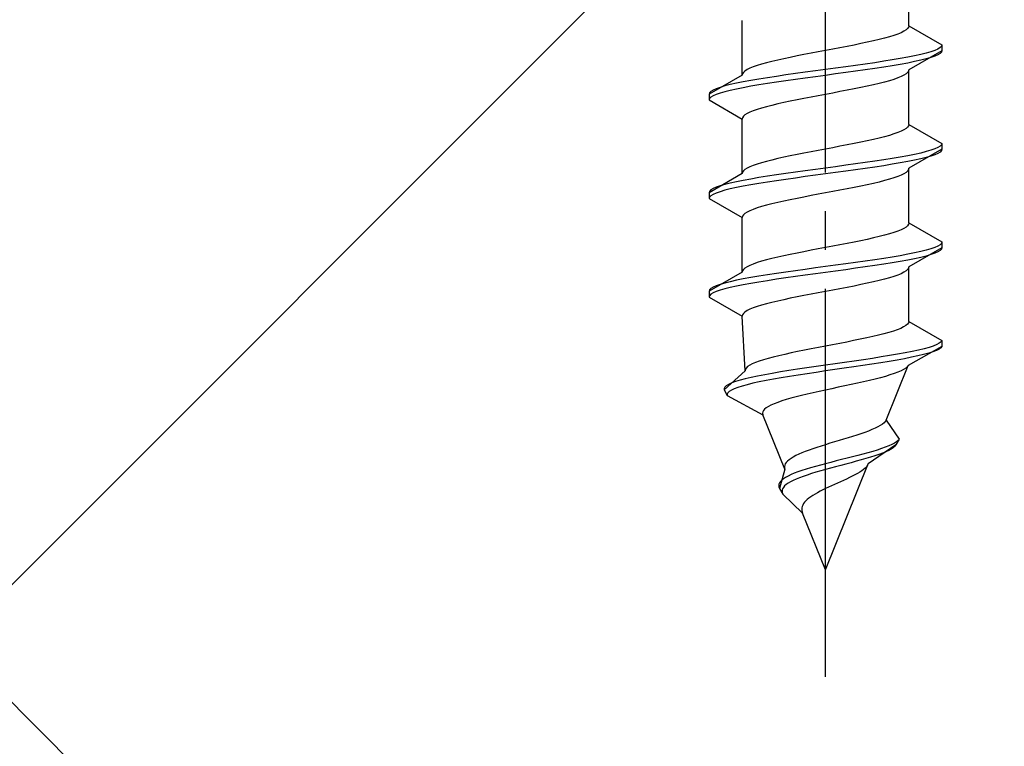
# Model space of a CAD drawing. Extents: x 0 to 1750, y 0 to 2611.
# Drawn here: x 297 to 322, y 2265 to 2284 of the extents above; entities that cross this region are included whole.
import ezdxf

# ---------------------------------------------------------------- set-up
doc = ezdxf.new("R2010")
doc.units = 0
doc.linetypes.add('YCENTER_1', pattern=[13, 10, -1, 1, -1])
doc.linetypes.add('YHIDDEN_1', pattern=[4, 3, -1])
doc.layers.add('YKK_13', color=4, linetype='CONTINUOUS', lineweight=30)
doc.layers.add('YSS_K', color=3, linetype='CONTINUOUS', lineweight=13)

msp = doc.modelspace()

# ---------------------------------------------------------------- linework, layer by layer
at = {"layer": 'YKK_13', "linetype": 'YCENTER_1'}
msp.add_line((317.5, 2266.645), (317.5, 2335.044), dxfattribs=at)
at = {"layer": 'YKK_13', "linetype": 'YHIDDEN_1'}
for p, q in [((319.65, 2283.421), (319.65, 2284.829)), ((315.35, 2282.151), (315.35, 2283.559)), ((319.577, 2283.315), (319.52, 2283.28)), ((319.617, 2283.35), (319.577, 2283.315)), ((319.642, 2283.385), (319.617, 2283.35)), ((319.65, 2283.421), (319.642, 2283.385)), ((319.65, 2283.421), (320.5, 2282.93)), ((318.882, 2283.068), (318.733, 2283.033)), ((319.02, 2283.103), (318.882, 2283.068)), ((319.147, 2283.138), (319.02, 2283.103)), ((319.261, 2283.174), (319.147, 2283.138)), ((319.362, 2283.209), (319.261, 2283.174)), ((319.449, 2283.244), (319.362, 2283.209)), ((319.52, 2283.28), (319.449, 2283.244)), ((317.687, 2282.821), (317.5, 2282.786)), ((317.873, 2282.856), (317.687, 2282.821)), ((318.056, 2282.892), (317.873, 2282.856)), ((318.235, 2282.927), (318.056, 2282.892)), ((318.409, 2282.962), (318.235, 2282.927)), ((318.575, 2282.997), (318.409, 2282.962)), ((318.733, 2283.033), (318.575, 2282.997)), ((320.398, 2282.824), (320.319, 2282.789)), ((320.454, 2282.859), (320.398, 2282.824)), ((320.489, 2282.895), (320.454, 2282.859)), ((320.5, 2282.93), (320.489, 2282.895)), ((320.5, 2282.93), (320.5, 2282.78)), ((316.425, 2282.574), (316.267, 2282.539)), ((316.591, 2282.609), (316.425, 2282.574)), ((316.765, 2282.645), (316.591, 2282.609)), ((316.944, 2282.68), (316.765, 2282.645)), ((317.127, 2282.715), (316.944, 2282.68)), ((317.313, 2282.75), (317.127, 2282.715)), ((317.5, 2282.786), (317.313, 2282.75)), ((319.428, 2282.577), (319.221, 2282.542)), ((319.621, 2282.612), (319.428, 2282.577)), ((319.798, 2282.648), (319.621, 2282.612)), ((320.5, 2282.78), (319.65, 2282.289)), ((319.957, 2282.683), (319.798, 2282.648)), ((320.098, 2282.718), (319.957, 2282.683)), ((320.098, 2282.568), (319.957, 2282.533)), ((320.219, 2282.754), (320.098, 2282.718)), ((320.219, 2282.604), (320.098, 2282.568)), ((320.319, 2282.789), (320.219, 2282.754)), ((320.319, 2282.639), (320.219, 2282.604)), ((320.398, 2282.674), (320.319, 2282.639)), ((320.454, 2282.709), (320.398, 2282.674)), ((320.489, 2282.745), (320.454, 2282.709)), ((320.5, 2282.78), (320.489, 2282.745)), ((315.48, 2282.292), (315.423, 2282.257)), ((315.551, 2282.327), (315.48, 2282.292)), ((315.638, 2282.362), (315.551, 2282.327)), ((315.739, 2282.398), (315.638, 2282.362)), ((315.853, 2282.433), (315.739, 2282.398)), ((315.98, 2282.468), (315.853, 2282.433)), ((316.118, 2282.503), (315.98, 2282.468)), ((316.267, 2282.539), (316.118, 2282.503)), ((317.5, 2282.295), (317.239, 2282.26)), ((317.761, 2282.33), (317.5, 2282.295)), ((318.021, 2282.366), (317.761, 2282.33)), ((318.276, 2282.401), (318.021, 2282.366)), ((318.526, 2282.436), (318.276, 2282.401)), ((318.768, 2282.471), (318.526, 2282.436)), ((318.768, 2282.321), (318.526, 2282.286)), ((319, 2282.507), (318.768, 2282.471)), ((319, 2282.357), (318.768, 2282.321)), ((319.221, 2282.542), (319, 2282.507)), ((319.221, 2282.392), (319, 2282.357)), ((319.428, 2282.427), (319.221, 2282.392)), ((319.621, 2282.462), (319.428, 2282.427)), ((319.798, 2282.498), (319.621, 2282.462)), ((319.65, 2282.289), (319.642, 2282.254)), ((319.65, 2280.881), (319.65, 2282.289)), ((319.957, 2282.533), (319.798, 2282.498)), ((315.35, 2282.151), (314.5, 2281.66)), ((315.358, 2282.186), (315.35, 2282.151)), ((315.383, 2282.221), (315.358, 2282.186)), ((315.423, 2282.257), (315.383, 2282.221)), ((315.779, 2282.048), (315.572, 2282.013)), ((316, 2282.083), (315.779, 2282.048)), ((316.232, 2282.119), (316, 2282.083)), ((316.474, 2282.154), (316.232, 2282.119)), ((316.724, 2282.189), (316.474, 2282.154)), ((316.724, 2282.039), (316.474, 2282.004)), ((316.979, 2282.224), (316.724, 2282.189)), ((316.979, 2282.074), (316.724, 2282.039)), ((317.239, 2282.26), (316.979, 2282.224)), ((317.239, 2282.11), (316.979, 2282.074)), ((317.5, 2282.145), (317.239, 2282.11)), ((317.761, 2282.18), (317.5, 2282.145)), ((318.021, 2282.216), (317.761, 2282.18)), ((318.276, 2282.251), (318.021, 2282.216)), ((318.526, 2282.286), (318.276, 2282.251)), ((319.261, 2282.042), (319.147, 2282.007)), ((319.362, 2282.078), (319.261, 2282.042)), ((319.449, 2282.113), (319.362, 2282.078)), ((319.52, 2282.148), (319.449, 2282.113)), ((319.577, 2282.183), (319.52, 2282.148)), ((319.617, 2282.219), (319.577, 2282.183)), ((319.642, 2282.254), (319.617, 2282.219)), ((314.681, 2281.801), (314.602, 2281.766)), ((314.781, 2281.836), (314.681, 2281.801)), ((314.902, 2281.872), (314.781, 2281.836)), ((315.043, 2281.907), (314.902, 2281.872)), ((315.202, 2281.942), (315.043, 2281.907)), ((315.202, 2281.792), (315.043, 2281.757)), ((315.379, 2281.977), (315.202, 2281.942)), ((315.379, 2281.827), (315.202, 2281.792)), ((315.572, 2282.013), (315.379, 2281.977)), ((315.572, 2281.863), (315.379, 2281.827)), ((315.779, 2281.898), (315.572, 2281.863)), ((316, 2281.933), (315.779, 2281.898)), ((316.232, 2281.969), (316, 2281.933)), ((316.474, 2282.004), (316.232, 2281.969)), ((318.235, 2281.795), (318.056, 2281.76)), ((318.409, 2281.831), (318.235, 2281.795)), ((318.575, 2281.866), (318.409, 2281.831)), ((318.733, 2281.901), (318.575, 2281.866)), ((318.882, 2281.936), (318.733, 2281.901)), ((319.02, 2281.972), (318.882, 2281.936)), ((319.147, 2282.007), (319.02, 2281.972)), ((314.511, 2281.695), (314.5, 2281.66)), ((314.5, 2281.66), (314.5, 2281.51)), ((314.511, 2281.545), (314.5, 2281.51)), ((314.546, 2281.731), (314.511, 2281.695)), ((314.546, 2281.581), (314.511, 2281.545)), ((314.602, 2281.766), (314.546, 2281.731)), ((314.602, 2281.616), (314.546, 2281.581)), ((314.681, 2281.651), (314.602, 2281.616)), ((314.781, 2281.686), (314.681, 2281.651)), ((314.902, 2281.722), (314.781, 2281.686)), ((315.043, 2281.757), (314.902, 2281.722)), ((316.944, 2281.548), (316.765, 2281.513)), ((317.127, 2281.584), (316.944, 2281.548)), ((317.313, 2281.619), (317.127, 2281.584)), ((317.5, 2281.654), (317.313, 2281.619)), ((317.687, 2281.689), (317.5, 2281.654)), ((317.873, 2281.725), (317.687, 2281.689)), ((318.056, 2281.76), (317.873, 2281.725)), ((314.5, 2281.51), (315.35, 2281.019)), ((315.853, 2281.301), (315.739, 2281.266)), ((315.98, 2281.337), (315.853, 2281.301)), ((316.118, 2281.372), (315.98, 2281.337)), ((316.267, 2281.407), (316.118, 2281.372)), ((316.425, 2281.443), (316.267, 2281.407)), ((316.591, 2281.478), (316.425, 2281.443)), ((316.765, 2281.513), (316.591, 2281.478)), ((315.358, 2281.054), (315.35, 2281.019)), ((315.383, 2281.09), (315.358, 2281.054)), ((315.423, 2281.125), (315.383, 2281.09)), ((315.48, 2281.16), (315.423, 2281.125)), ((315.551, 2281.196), (315.48, 2281.16)), ((315.638, 2281.231), (315.551, 2281.196)), ((315.739, 2281.266), (315.638, 2281.231)), ((315.35, 2279.611), (315.35, 2281.019)), ((319.577, 2280.775), (319.52, 2280.74)), ((319.617, 2280.81), (319.577, 2280.775)), ((319.642, 2280.845), (319.617, 2280.81)), ((319.65, 2280.881), (319.642, 2280.845)), ((319.65, 2280.881), (320.5, 2280.39)), ((318.882, 2280.528), (318.733, 2280.493)), ((319.02, 2280.563), (318.882, 2280.528)), ((319.147, 2280.598), (319.02, 2280.563)), ((319.261, 2280.634), (319.147, 2280.598)), ((319.362, 2280.669), (319.261, 2280.634)), ((319.449, 2280.704), (319.362, 2280.669)), ((319.52, 2280.74), (319.449, 2280.704)), ((317.687, 2280.281), (317.5, 2280.246)), ((317.873, 2280.316), (317.687, 2280.281)), ((318.056, 2280.352), (317.873, 2280.316)), ((318.235, 2280.387), (318.056, 2280.352)), ((318.409, 2280.422), (318.235, 2280.387)), ((318.575, 2280.457), (318.409, 2280.422)), ((318.733, 2280.493), (318.575, 2280.457)), ((320.398, 2280.284), (320.319, 2280.249)), ((320.454, 2280.319), (320.398, 2280.284)), ((320.489, 2280.355), (320.454, 2280.319)), ((320.5, 2280.39), (320.489, 2280.355)), ((320.5, 2280.39), (320.5, 2280.24)), ((316.425, 2280.034), (316.267, 2279.999)), ((316.591, 2280.069), (316.425, 2280.034)), ((316.765, 2280.105), (316.591, 2280.069)), ((316.944, 2280.14), (316.765, 2280.105)), ((317.127, 2280.175), (316.944, 2280.14)), ((317.313, 2280.21), (317.127, 2280.175)), ((317.5, 2280.246), (317.313, 2280.21)), ((319.428, 2280.037), (319.221, 2280.002)), ((319.621, 2280.072), (319.428, 2280.037)), ((319.798, 2280.108), (319.621, 2280.072)), ((320.5, 2280.24), (319.65, 2279.749)), ((319.957, 2280.143), (319.798, 2280.108)), ((320.098, 2280.178), (319.957, 2280.143)), ((320.098, 2280.028), (319.957, 2279.993)), ((320.219, 2280.214), (320.098, 2280.178)), ((320.219, 2280.064), (320.098, 2280.028)), ((320.319, 2280.249), (320.219, 2280.214)), ((320.319, 2280.099), (320.219, 2280.064)), ((320.398, 2280.134), (320.319, 2280.099)), ((320.454, 2280.169), (320.398, 2280.134)), ((320.489, 2280.205), (320.454, 2280.169)), ((320.5, 2280.24), (320.489, 2280.205)), ((315.48, 2279.752), (315.423, 2279.717)), ((315.551, 2279.787), (315.48, 2279.752)), ((315.638, 2279.822), (315.551, 2279.787)), ((315.739, 2279.858), (315.638, 2279.822)), ((315.853, 2279.893), (315.739, 2279.858)), ((315.98, 2279.928), (315.853, 2279.893)), ((316.118, 2279.963), (315.98, 2279.928)), ((316.267, 2279.999), (316.118, 2279.963)), ((317.5, 2279.755), (317.239, 2279.72)), ((317.761, 2279.79), (317.5, 2279.755)), ((318.021, 2279.826), (317.761, 2279.79)), ((318.276, 2279.861), (318.021, 2279.826)), ((318.526, 2279.896), (318.276, 2279.861)), ((318.768, 2279.931), (318.526, 2279.896)), ((318.768, 2279.781), (318.526, 2279.746)), ((319, 2279.967), (318.768, 2279.931)), ((319, 2279.817), (318.768, 2279.781)), ((319.221, 2280.002), (319, 2279.967)), ((319.221, 2279.852), (319, 2279.817)), ((319.428, 2279.887), (319.221, 2279.852)), ((319.621, 2279.922), (319.428, 2279.887)), ((319.798, 2279.958), (319.621, 2279.922)), ((319.957, 2279.993), (319.798, 2279.958)), ((315.35, 2279.611), (314.5, 2279.12)), ((315.358, 2279.646), (315.35, 2279.611)), ((315.383, 2279.681), (315.358, 2279.646)), ((315.423, 2279.717), (315.383, 2279.681)), ((315.779, 2279.508), (315.572, 2279.473)), ((316, 2279.543), (315.779, 2279.508)), ((316.232, 2279.579), (316, 2279.543)), ((316.474, 2279.614), (316.232, 2279.579)), ((316.724, 2279.649), (316.474, 2279.614)), ((316.724, 2279.499), (316.474, 2279.464)), ((316.979, 2279.684), (316.724, 2279.649)), ((316.979, 2279.534), (316.724, 2279.499)), ((317.239, 2279.72), (316.979, 2279.684)), ((317.239, 2279.57), (316.979, 2279.534)), ((317.5, 2279.605), (317.239, 2279.57)), ((317.761, 2279.64), (317.5, 2279.605)), ((318.021, 2279.676), (317.761, 2279.64)), ((318.276, 2279.711), (318.021, 2279.676)), ((318.526, 2279.746), (318.276, 2279.711)), ((319.261, 2279.502), (319.147, 2279.467)), ((319.362, 2279.538), (319.261, 2279.502)), ((319.449, 2279.573), (319.362, 2279.538)), ((319.52, 2279.608), (319.449, 2279.573)), ((319.577, 2279.643), (319.52, 2279.608)), ((319.617, 2279.679), (319.577, 2279.643)), ((319.642, 2279.714), (319.617, 2279.679)), ((319.65, 2279.749), (319.642, 2279.714)), ((319.65, 2278.341), (319.65, 2279.749)), ((314.681, 2279.261), (314.602, 2279.226)), ((314.781, 2279.296), (314.681, 2279.261)), ((314.902, 2279.332), (314.781, 2279.296)), ((315.043, 2279.367), (314.902, 2279.332)), ((315.202, 2279.402), (315.043, 2279.367)), ((315.202, 2279.252), (315.043, 2279.217)), ((315.379, 2279.437), (315.202, 2279.402)), ((315.379, 2279.287), (315.202, 2279.252)), ((315.572, 2279.473), (315.379, 2279.437)), ((315.572, 2279.323), (315.379, 2279.287)), ((315.779, 2279.358), (315.572, 2279.323)), ((316, 2279.393), (315.779, 2279.358)), ((316.232, 2279.429), (316, 2279.393)), ((316.474, 2279.464), (316.232, 2279.429)), ((318.235, 2279.255), (318.056, 2279.22)), ((318.409, 2279.291), (318.235, 2279.255)), ((318.575, 2279.326), (318.409, 2279.291)), ((318.733, 2279.361), (318.575, 2279.326)), ((318.882, 2279.396), (318.733, 2279.361)), ((319.02, 2279.432), (318.882, 2279.396)), ((319.147, 2279.467), (319.02, 2279.432)), ((314.511, 2279.155), (314.5, 2279.12)), ((314.5, 2279.12), (314.5, 2278.97)), ((314.511, 2279.005), (314.5, 2278.97)), ((314.546, 2279.191), (314.511, 2279.155)), ((314.546, 2279.041), (314.511, 2279.005)), ((314.602, 2279.226), (314.546, 2279.191)), ((314.602, 2279.076), (314.546, 2279.041)), ((314.681, 2279.111), (314.602, 2279.076)), ((314.781, 2279.146), (314.681, 2279.111)), ((314.902, 2279.182), (314.781, 2279.146)), ((315.043, 2279.217), (314.902, 2279.182)), ((316.944, 2279.008), (316.765, 2278.973)), ((317.127, 2279.044), (316.944, 2279.008)), ((317.313, 2279.079), (317.127, 2279.044)), ((317.5, 2279.114), (317.313, 2279.079)), ((317.687, 2279.149), (317.5, 2279.114)), ((317.873, 2279.185), (317.687, 2279.149)), ((318.056, 2279.22), (317.873, 2279.185)), ((314.5, 2278.97), (315.35, 2278.479)), ((315.853, 2278.761), (315.739, 2278.726)), ((315.98, 2278.797), (315.853, 2278.761)), ((316.118, 2278.832), (315.98, 2278.797)), ((316.267, 2278.867), (316.118, 2278.832)), ((316.425, 2278.903), (316.267, 2278.867)), ((316.591, 2278.938), (316.425, 2278.903)), ((316.765, 2278.973), (316.591, 2278.938)), ((315.358, 2278.514), (315.35, 2278.479)), ((315.383, 2278.55), (315.358, 2278.514)), ((315.423, 2278.585), (315.383, 2278.55)), ((315.48, 2278.62), (315.423, 2278.585)), ((315.551, 2278.656), (315.48, 2278.62)), ((315.638, 2278.691), (315.551, 2278.656)), ((315.739, 2278.726), (315.638, 2278.691)), ((315.35, 2277.071), (315.35, 2278.479)), ((319.577, 2278.235), (319.52, 2278.2)), ((319.617, 2278.27), (319.577, 2278.235)), ((319.642, 2278.305), (319.617, 2278.27)), ((319.65, 2278.341), (319.642, 2278.305)), ((319.65, 2278.341), (320.5, 2277.85)), ((318.882, 2277.988), (318.733, 2277.953)), ((319.02, 2278.023), (318.882, 2277.988)), ((319.147, 2278.058), (319.02, 2278.023)), ((319.261, 2278.094), (319.147, 2278.058)), ((319.362, 2278.129), (319.261, 2278.094)), ((319.449, 2278.164), (319.362, 2278.129)), ((319.52, 2278.2), (319.449, 2278.164)), ((317.687, 2277.741), (317.5, 2277.706)), ((317.873, 2277.776), (317.687, 2277.741)), ((318.056, 2277.812), (317.873, 2277.776)), ((318.235, 2277.847), (318.056, 2277.812)), ((318.409, 2277.882), (318.235, 2277.847)), ((318.575, 2277.917), (318.409, 2277.882)), ((318.733, 2277.953), (318.575, 2277.917)), ((320.398, 2277.744), (320.319, 2277.709)), ((320.454, 2277.779), (320.398, 2277.744)), ((320.489, 2277.815), (320.454, 2277.779)), ((320.5, 2277.85), (320.489, 2277.815)), ((320.5, 2277.85), (320.5, 2277.7)), ((316.425, 2277.494), (316.267, 2277.459)), ((316.591, 2277.529), (316.425, 2277.494)), ((316.765, 2277.565), (316.591, 2277.529)), ((316.944, 2277.6), (316.765, 2277.565)), ((317.127, 2277.635), (316.944, 2277.6)), ((317.313, 2277.67), (317.127, 2277.635)), ((317.5, 2277.706), (317.313, 2277.67)), ((319.428, 2277.497), (319.221, 2277.462)), ((319.621, 2277.532), (319.428, 2277.497)), ((319.798, 2277.568), (319.621, 2277.532)), ((320.5, 2277.7), (319.65, 2277.209)), ((319.957, 2277.603), (319.798, 2277.568)), ((320.098, 2277.638), (319.957, 2277.603)), ((320.098, 2277.488), (319.957, 2277.453)), ((320.219, 2277.674), (320.098, 2277.638)), ((320.219, 2277.524), (320.098, 2277.488)), ((320.319, 2277.709), (320.219, 2277.674)), ((320.319, 2277.559), (320.219, 2277.524)), ((320.398, 2277.594), (320.319, 2277.559)), ((320.454, 2277.629), (320.398, 2277.594)), ((320.489, 2277.665), (320.454, 2277.629)), ((320.5, 2277.7), (320.489, 2277.665)), ((315.48, 2277.212), (315.423, 2277.177)), ((315.551, 2277.247), (315.48, 2277.212)), ((315.638, 2277.282), (315.551, 2277.247)), ((315.739, 2277.318), (315.638, 2277.282)), ((315.853, 2277.353), (315.739, 2277.318)), ((315.98, 2277.388), (315.853, 2277.353)), ((316.118, 2277.423), (315.98, 2277.388)), ((316.267, 2277.459), (316.118, 2277.423)), ((317.5, 2277.215), (317.239, 2277.18)), ((317.761, 2277.25), (317.5, 2277.215)), ((318.021, 2277.286), (317.761, 2277.25)), ((318.276, 2277.321), (318.021, 2277.286)), ((318.526, 2277.356), (318.276, 2277.321)), ((318.768, 2277.391), (318.526, 2277.356)), ((318.768, 2277.241), (318.526, 2277.206)), ((319, 2277.427), (318.768, 2277.391)), ((319, 2277.277), (318.768, 2277.241)), ((319.221, 2277.462), (319, 2277.427)), ((319.221, 2277.312), (319, 2277.277)), ((319.428, 2277.347), (319.221, 2277.312)), ((319.621, 2277.382), (319.428, 2277.347)), ((319.798, 2277.418), (319.621, 2277.382)), ((319.957, 2277.453), (319.798, 2277.418)), ((315.35, 2277.071), (314.5, 2276.58)), ((315.358, 2277.106), (315.35, 2277.071)), ((315.383, 2277.141), (315.358, 2277.106)), ((315.423, 2277.177), (315.383, 2277.141)), ((315.779, 2276.968), (315.572, 2276.933)), ((316, 2277.003), (315.779, 2276.968)), ((316.232, 2277.039), (316, 2277.003)), ((316.474, 2277.074), (316.232, 2277.039)), ((316.724, 2277.109), (316.474, 2277.074)), ((316.724, 2276.959), (316.474, 2276.924)), ((316.979, 2277.144), (316.724, 2277.109)), ((316.979, 2276.994), (316.724, 2276.959)), ((317.239, 2277.18), (316.979, 2277.144)), ((317.239, 2277.03), (316.979, 2276.994)), ((317.5, 2277.065), (317.239, 2277.03)), ((317.761, 2277.1), (317.5, 2277.065)), ((318.021, 2277.136), (317.761, 2277.1)), ((318.276, 2277.171), (318.021, 2277.136)), ((318.526, 2277.206), (318.276, 2277.171)), ((319.261, 2276.962), (319.147, 2276.927)), ((319.362, 2276.998), (319.261, 2276.962)), ((319.449, 2277.033), (319.362, 2276.998)), ((319.52, 2277.068), (319.449, 2277.033)), ((319.577, 2277.103), (319.52, 2277.068)), ((319.617, 2277.139), (319.577, 2277.103)), ((319.642, 2277.174), (319.617, 2277.139)), ((319.65, 2277.209), (319.642, 2277.174)), ((319.65, 2275.801), (319.65, 2277.209)), ((314.681, 2276.721), (314.602, 2276.686)), ((314.781, 2276.756), (314.681, 2276.721)), ((314.902, 2276.792), (314.781, 2276.756)), ((315.043, 2276.827), (314.902, 2276.792)), ((315.202, 2276.862), (315.043, 2276.827)), ((315.202, 2276.712), (315.043, 2276.677)), ((315.379, 2276.897), (315.202, 2276.862)), ((315.379, 2276.747), (315.202, 2276.712)), ((315.572, 2276.933), (315.379, 2276.897)), ((315.572, 2276.783), (315.379, 2276.747)), ((315.779, 2276.818), (315.572, 2276.783)), ((316, 2276.853), (315.779, 2276.818)), ((316.232, 2276.889), (316, 2276.853)), ((316.474, 2276.924), (316.232, 2276.889)), ((318.235, 2276.715), (318.056, 2276.68)), ((318.409, 2276.751), (318.235, 2276.715)), ((318.575, 2276.786), (318.409, 2276.751)), ((318.733, 2276.821), (318.575, 2276.786)), ((318.882, 2276.856), (318.733, 2276.821)), ((319.02, 2276.892), (318.882, 2276.856)), ((319.147, 2276.927), (319.02, 2276.892)), ((314.511, 2276.615), (314.5, 2276.58)), ((314.5, 2276.58), (314.5, 2276.43)), ((314.511, 2276.465), (314.5, 2276.43)), ((314.546, 2276.651), (314.511, 2276.615)), ((314.546, 2276.501), (314.511, 2276.465)), ((314.602, 2276.686), (314.546, 2276.651)), ((314.602, 2276.536), (314.546, 2276.501)), ((314.681, 2276.571), (314.602, 2276.536)), ((314.781, 2276.606), (314.681, 2276.571)), ((314.902, 2276.642), (314.781, 2276.606)), ((315.043, 2276.677), (314.902, 2276.642)), ((316.944, 2276.468), (316.765, 2276.433)), ((317.127, 2276.504), (316.944, 2276.468)), ((317.313, 2276.539), (317.127, 2276.504)), ((317.5, 2276.574), (317.313, 2276.539)), ((317.687, 2276.609), (317.5, 2276.574)), ((317.873, 2276.645), (317.687, 2276.609)), ((318.056, 2276.68), (317.873, 2276.645)), ((314.5, 2276.43), (315.35, 2275.939)), ((315.853, 2276.221), (315.739, 2276.186)), ((315.98, 2276.257), (315.853, 2276.221)), ((316.118, 2276.292), (315.98, 2276.257)), ((316.267, 2276.327), (316.118, 2276.292)), ((316.425, 2276.363), (316.267, 2276.327)), ((316.591, 2276.398), (316.425, 2276.363)), ((316.765, 2276.433), (316.591, 2276.398)), ((315.358, 2275.974), (315.35, 2275.939)), ((315.383, 2276.01), (315.358, 2275.974)), ((315.423, 2276.045), (315.383, 2276.01)), ((315.48, 2276.08), (315.423, 2276.045)), ((315.551, 2276.116), (315.48, 2276.08)), ((315.638, 2276.151), (315.551, 2276.116)), ((315.739, 2276.186), (315.638, 2276.151)), ((315.427, 2274.531), (315.35, 2275.939)), ((319.571, 2275.695), (319.512, 2275.66)), ((319.613, 2275.73), (319.571, 2275.695)), ((319.64, 2275.765), (319.613, 2275.73)), ((319.65, 2275.801), (319.64, 2275.765)), ((319.65, 2275.801), (320.5, 2275.31)), ((318.868, 2275.448), (318.72, 2275.413)), ((319.007, 2275.483), (318.868, 2275.448)), ((319.134, 2275.518), (319.007, 2275.483)), ((319.249, 2275.554), (319.134, 2275.518)), ((319.351, 2275.589), (319.249, 2275.554)), ((319.439, 2275.624), (319.351, 2275.589)), ((319.512, 2275.66), (319.439, 2275.624)), ((317.684, 2275.201), (317.5, 2275.166)), ((317.867, 2275.236), (317.684, 2275.201)), ((318.048, 2275.272), (317.867, 2275.236)), ((318.225, 2275.307), (318.048, 2275.272)), ((318.397, 2275.342), (318.225, 2275.307)), ((318.562, 2275.377), (318.397, 2275.342)), ((318.72, 2275.413), (318.562, 2275.377)), ((320.367, 2275.204), (320.279, 2275.169)), ((320.433, 2275.239), (320.367, 2275.204)), ((320.478, 2275.275), (320.433, 2275.239)), ((320.5, 2275.31), (320.478, 2275.275)), ((320.5, 2275.31), (320.5, 2275.16)), ((316.451, 2274.954), (316.297, 2274.919)), ((316.612, 2274.989), (316.451, 2274.954)), ((316.781, 2275.025), (316.612, 2274.989)), ((316.955, 2275.06), (316.781, 2275.025)), ((317.134, 2275.095), (316.955, 2275.06)), ((317.316, 2275.13), (317.134, 2275.095)), ((317.5, 2275.166), (317.316, 2275.13)), ((319.36, 2274.957), (319.153, 2274.922)), ((319.553, 2274.992), (319.36, 2274.957)), ((319.733, 2275.028), (319.553, 2274.992)), ((320.5, 2275.16), (319.629, 2274.669)), ((319.896, 2275.063), (319.733, 2275.028)), ((320.03, 2274.948), (319.883, 2274.913)), ((320.043, 2275.098), (319.896, 2275.063)), ((320.16, 2274.984), (320.03, 2274.948)), ((320.171, 2275.134), (320.043, 2275.098)), ((320.27, 2275.019), (320.16, 2274.984)), ((320.279, 2275.169), (320.171, 2275.134)), ((320.36, 2275.054), (320.27, 2275.019)), ((320.429, 2275.089), (320.36, 2275.054)), ((320.476, 2275.125), (320.429, 2275.089)), ((320.5, 2275.16), (320.476, 2275.125)), ((315.611, 2274.707), (315.544, 2274.672)), ((315.693, 2274.742), (315.611, 2274.707)), ((315.789, 2274.778), (315.693, 2274.742)), ((315.899, 2274.813), (315.789, 2274.778)), ((316.02, 2274.848), (315.899, 2274.813)), ((316.154, 2274.883), (316.02, 2274.848)), ((316.297, 2274.919), (316.154, 2274.883)), ((317.5, 2274.675), (317.256, 2274.64)), ((317.746, 2274.71), (317.5, 2274.675)), ((317.991, 2274.746), (317.746, 2274.71)), ((318.235, 2274.781), (317.991, 2274.746)), ((318.475, 2274.816), (318.235, 2274.781)), ((318.696, 2274.701), (318.464, 2274.666)), ((318.709, 2274.851), (318.475, 2274.816)), ((318.922, 2274.737), (318.696, 2274.701)), ((318.936, 2274.887), (318.709, 2274.851)), ((319.139, 2274.772), (318.922, 2274.737)), ((319.153, 2274.922), (318.936, 2274.887)), ((319.345, 2274.807), (319.139, 2274.772)), ((319.539, 2274.842), (319.345, 2274.807)), ((319.718, 2274.878), (319.539, 2274.842)), ((319.883, 2274.913), (319.718, 2274.878)), ((315.427, 2274.531), (314.884, 2274.04)), ((315.433, 2274.566), (315.427, 2274.531)), ((315.454, 2274.601), (315.433, 2274.566)), ((315.491, 2274.637), (315.454, 2274.601)), ((315.544, 2274.672), (315.491, 2274.637)), ((315.932, 2274.428), (315.75, 2274.393)), ((316.128, 2274.463), (315.932, 2274.428)), ((316.336, 2274.499), (316.128, 2274.463)), ((316.554, 2274.534), (316.336, 2274.499)), ((316.781, 2274.569), (316.554, 2274.534)), ((316.794, 2274.419), (316.572, 2274.384)), ((317.016, 2274.604), (316.781, 2274.569)), ((317.024, 2274.454), (316.794, 2274.419)), ((317.256, 2274.64), (317.016, 2274.604)), ((317.26, 2274.49), (317.024, 2274.454)), ((317.5, 2274.525), (317.26, 2274.49)), ((317.742, 2274.56), (317.5, 2274.525)), ((317.985, 2274.596), (317.742, 2274.56)), ((318.226, 2274.631), (317.985, 2274.596)), ((318.464, 2274.666), (318.226, 2274.631)), ((319.162, 2274.422), (319.044, 2274.387)), ((319.06, 2273.261), (319.629, 2274.669)), ((319.27, 2274.458), (319.162, 2274.422)), ((319.365, 2274.493), (319.27, 2274.458)), ((319.447, 2274.528), (319.365, 2274.493)), ((319.515, 2274.563), (319.447, 2274.528)), ((319.569, 2274.599), (319.515, 2274.563)), ((319.607, 2274.634), (319.569, 2274.599)), ((319.629, 2274.669), (319.607, 2274.634)), ((315.001, 2274.181), (314.942, 2274.146)), ((315.081, 2274.216), (315.001, 2274.181)), ((315.179, 2274.252), (315.081, 2274.216)), ((315.296, 2274.287), (315.179, 2274.252)), ((315.431, 2274.322), (315.296, 2274.287)), ((315.481, 2274.172), (315.352, 2274.137)), ((315.582, 2274.357), (315.431, 2274.322)), ((315.627, 2274.207), (315.481, 2274.172)), ((315.75, 2274.393), (315.582, 2274.357)), ((315.789, 2274.243), (315.627, 2274.207)), ((315.966, 2274.278), (315.789, 2274.243)), ((316.156, 2274.313), (315.966, 2274.278)), ((316.359, 2274.349), (316.156, 2274.313)), ((316.572, 2274.384), (316.359, 2274.349)), ((318.16, 2274.175), (317.996, 2274.14)), ((318.322, 2274.211), (318.16, 2274.175)), ((318.479, 2274.246), (318.322, 2274.211)), ((318.631, 2274.281), (318.479, 2274.246)), ((318.777, 2274.316), (318.631, 2274.281)), ((318.915, 2274.352), (318.777, 2274.316)), ((319.044, 2274.387), (318.915, 2274.352)), ((314.903, 2274.111), (314.883, 2274.075)), ((314.883, 2274.075), (314.884, 2274.04)), ((314.884, 2274.04), (314.968, 2273.89)), ((314.942, 2274.146), (314.903, 2274.111)), ((314.981, 2273.961), (314.965, 2273.925)), ((314.965, 2273.925), (314.968, 2273.89)), ((315.017, 2273.996), (314.981, 2273.961)), ((315.072, 2274.031), (315.017, 2273.996)), ((315.147, 2274.066), (315.072, 2274.031)), ((315.24, 2274.102), (315.147, 2274.066)), ((315.352, 2274.137), (315.24, 2274.102)), ((317.026, 2273.928), (316.879, 2273.893)), ((317.18, 2273.964), (317.026, 2273.928)), ((317.338, 2273.999), (317.18, 2273.964)), ((317.5, 2274.034), (317.338, 2273.999)), ((317.664, 2274.069), (317.5, 2274.034)), ((317.83, 2274.105), (317.664, 2274.069)), ((317.996, 2274.14), (317.83, 2274.105)), ((314.968, 2273.89), (315.884, 2273.399)), ((316.175, 2273.681), (316.094, 2273.646)), ((316.267, 2273.717), (316.175, 2273.681)), ((316.37, 2273.752), (316.267, 2273.717)), ((316.483, 2273.787), (316.37, 2273.752)), ((316.606, 2273.823), (316.483, 2273.787)), ((316.739, 2273.858), (316.606, 2273.823)), ((316.879, 2273.893), (316.739, 2273.858)), ((315.88, 2273.47), (315.876, 2273.434)), ((315.876, 2273.434), (315.884, 2273.399)), ((315.898, 2273.505), (315.88, 2273.47)), ((315.928, 2273.54), (315.898, 2273.505)), ((315.971, 2273.576), (315.928, 2273.54)), ((316.026, 2273.611), (315.971, 2273.576)), ((316.094, 2273.646), (316.026, 2273.611)), ((316.453, 2271.991), (315.884, 2273.399)), ((318.966, 2273.155), (318.912, 2273.12)), ((319.008, 2273.19), (318.966, 2273.155)), ((319.04, 2273.225), (319.008, 2273.19)), ((319.06, 2273.261), (319.04, 2273.225)), ((319.06, 2273.261), (319.4, 2272.77)), ((318.411, 2272.908), (318.305, 2272.873)), ((318.512, 2272.943), (318.411, 2272.908)), ((318.608, 2272.978), (318.512, 2272.943)), ((318.696, 2273.014), (318.608, 2272.978)), ((318.777, 2273.049), (318.696, 2273.014)), ((318.849, 2273.084), (318.777, 2273.049)), ((318.912, 2273.12), (318.849, 2273.084)), ((317.615, 2272.661), (317.5, 2272.626)), ((317.731, 2272.696), (317.615, 2272.661)), ((317.848, 2272.732), (317.731, 2272.696)), ((317.965, 2272.767), (317.848, 2272.732)), ((318.081, 2272.802), (317.965, 2272.767)), ((318.195, 2272.837), (318.081, 2272.802)), ((318.305, 2272.873), (318.195, 2272.837)), ((319.278, 2272.664), (319.211, 2272.629)), ((319.332, 2272.699), (319.278, 2272.664)), ((319.4, 2272.77), (319.316, 2272.62)), ((319.373, 2272.735), (319.332, 2272.699)), ((319.4, 2272.77), (319.373, 2272.735)), ((316.891, 2272.414), (316.81, 2272.379)), ((316.979, 2272.449), (316.891, 2272.414)), ((317.074, 2272.485), (316.979, 2272.449)), ((317.174, 2272.52), (317.074, 2272.485)), ((317.279, 2272.555), (317.174, 2272.52)), ((317.388, 2272.59), (317.279, 2272.555)), ((317.5, 2272.626), (317.388, 2272.59)), ((318.594, 2272.417), (318.464, 2272.382)), ((318.717, 2272.452), (318.594, 2272.417)), ((319.316, 2272.62), (318.603, 2272.129)), ((318.834, 2272.488), (318.717, 2272.452)), ((318.943, 2272.523), (318.834, 2272.488)), ((318.969, 2272.408), (318.873, 2272.373)), ((319.042, 2272.558), (318.943, 2272.523)), ((319.055, 2272.444), (318.969, 2272.408)), ((319.132, 2272.594), (319.042, 2272.558)), ((319.131, 2272.479), (319.055, 2272.444)), ((319.196, 2272.514), (319.131, 2272.479)), ((319.211, 2272.629), (319.132, 2272.594)), ((319.249, 2272.549), (319.196, 2272.514)), ((319.289, 2272.585), (319.249, 2272.549)), ((319.316, 2272.62), (319.289, 2272.585)), ((316.486, 2272.167), (316.463, 2272.132)), ((316.519, 2272.202), (316.486, 2272.167)), ((316.561, 2272.238), (316.519, 2272.202)), ((316.611, 2272.273), (316.561, 2272.238)), ((316.669, 2272.308), (316.611, 2272.273)), ((316.735, 2272.343), (316.669, 2272.308)), ((316.81, 2272.379), (316.735, 2272.343)), ((317.5, 2272.135), (317.367, 2272.1)), ((317.636, 2272.17), (317.5, 2272.135)), ((317.775, 2272.206), (317.636, 2272.17)), ((317.915, 2272.241), (317.775, 2272.206)), ((318.055, 2272.276), (317.915, 2272.241)), ((318.158, 2272.161), (318.026, 2272.126)), ((318.194, 2272.311), (318.055, 2272.276)), ((318.289, 2272.197), (318.158, 2272.161)), ((318.331, 2272.347), (318.194, 2272.311)), ((318.416, 2272.232), (318.289, 2272.197)), ((318.464, 2272.382), (318.331, 2272.347)), ((318.539, 2272.267), (318.416, 2272.232)), ((318.657, 2272.302), (318.539, 2272.267)), ((318.769, 2272.338), (318.657, 2272.302)), ((318.873, 2272.373), (318.769, 2272.338)), ((316.453, 2271.991), (316.316, 2271.5)), ((316.447, 2272.097), (316.441, 2272.061)), ((316.441, 2272.061), (316.443, 2272.026)), ((316.443, 2272.026), (316.453, 2271.991)), ((316.463, 2272.132), (316.447, 2272.097)), ((316.695, 2271.888), (316.611, 2271.853)), ((316.789, 2271.923), (316.695, 2271.888)), ((316.89, 2271.959), (316.789, 2271.923)), ((317, 2271.994), (316.89, 2271.959)), ((317.116, 2272.029), (317, 2271.994)), ((317.138, 2271.879), (317.029, 2271.844)), ((317.239, 2272.064), (317.116, 2272.029)), ((317.254, 2271.914), (317.138, 2271.879)), ((317.367, 2272.1), (317.239, 2272.064)), ((317.375, 2271.95), (317.254, 2271.914)), ((317.5, 2271.985), (317.375, 2271.95)), ((317.5, 2269.399), (318.603, 2272.129)), ((317.629, 2272.02), (317.5, 2271.985)), ((317.76, 2272.056), (317.629, 2272.02)), ((317.893, 2272.091), (317.76, 2272.056)), ((318.026, 2272.126), (317.893, 2272.091)), ((318.322, 2271.882), (318.258, 2271.847)), ((318.381, 2271.918), (318.322, 2271.882)), ((318.435, 2271.953), (318.381, 2271.918)), ((318.483, 2271.988), (318.435, 2271.953)), ((318.524, 2272.023), (318.483, 2271.988)), ((318.558, 2272.059), (318.524, 2272.023)), ((318.585, 2272.094), (318.558, 2272.059)), ((318.603, 2272.129), (318.585, 2272.094)), ((316.312, 2271.641), (316.298, 2271.606)), ((316.337, 2271.676), (316.312, 2271.641)), ((316.371, 2271.712), (316.337, 2271.676)), ((316.416, 2271.747), (316.371, 2271.712)), ((316.471, 2271.782), (316.416, 2271.747)), ((316.536, 2271.817), (316.471, 2271.782)), ((316.536, 2271.632), (316.485, 2271.597)), ((316.611, 2271.853), (316.536, 2271.817)), ((316.596, 2271.667), (316.536, 2271.632)), ((316.665, 2271.703), (316.596, 2271.667)), ((316.744, 2271.738), (316.665, 2271.703)), ((316.831, 2271.773), (316.744, 2271.738)), ((316.926, 2271.809), (316.831, 2271.773)), ((317.029, 2271.844), (316.926, 2271.809)), ((317.809, 2271.635), (317.73, 2271.6)), ((317.888, 2271.671), (317.809, 2271.635)), ((317.966, 2271.706), (317.888, 2271.671)), ((318.043, 2271.741), (317.966, 2271.706)), ((318.117, 2271.776), (318.043, 2271.741)), ((318.189, 2271.812), (318.117, 2271.776)), ((318.258, 2271.847), (318.189, 2271.812)), ((316.298, 2271.606), (316.295, 2271.571)), ((316.295, 2271.571), (316.3, 2271.535)), ((316.3, 2271.535), (316.316, 2271.5)), ((316.316, 2271.5), (316.4, 2271.35)), ((316.38, 2271.456), (316.378, 2271.421)), ((316.378, 2271.421), (316.385, 2271.385)), ((316.392, 2271.491), (316.38, 2271.456)), ((316.385, 2271.385), (316.4, 2271.35)), ((316.413, 2271.526), (316.392, 2271.491)), ((316.444, 2271.562), (316.413, 2271.526)), ((316.485, 2271.597), (316.444, 2271.562)), ((317.292, 2271.388), (317.23, 2271.353)), ((317.358, 2271.424), (317.292, 2271.388)), ((317.427, 2271.459), (317.358, 2271.424)), ((317.5, 2271.494), (317.427, 2271.459)), ((317.575, 2271.529), (317.5, 2271.494)), ((317.652, 2271.565), (317.575, 2271.529)), ((317.73, 2271.6), (317.652, 2271.565)), ((316.4, 2271.35), (316.91, 2270.859)), ((316.961, 2271.141), (316.935, 2271.106)), ((316.992, 2271.177), (316.961, 2271.141)), ((317.029, 2271.212), (316.992, 2271.177)), ((317.072, 2271.247), (317.029, 2271.212)), ((317.12, 2271.283), (317.072, 2271.247)), ((317.172, 2271.318), (317.12, 2271.283)), ((317.23, 2271.353), (317.172, 2271.318)), ((316.892, 2271), (316.889, 2270.965)), ((316.889, 2270.965), (316.891, 2270.93)), ((316.891, 2270.93), (316.898, 2270.894)), ((316.901, 2271.036), (316.892, 2271)), ((316.898, 2270.894), (316.91, 2270.859)), ((316.915, 2271.071), (316.901, 2271.036)), ((316.935, 2271.106), (316.915, 2271.071)), ((317.5, 2269.399), (316.91, 2270.859))]:
    msp.add_line(p, q, dxfattribs=at)
at = {"layer": 'YSS_K'}
for p, q in [((242.5, 2319.999), (347.5, 2214.999)), ((347.5, 2319.999), (242.5, 2214.999))]:
    msp.add_line(p, q, dxfattribs=at)

doc.saveas('drawing.dxf')
